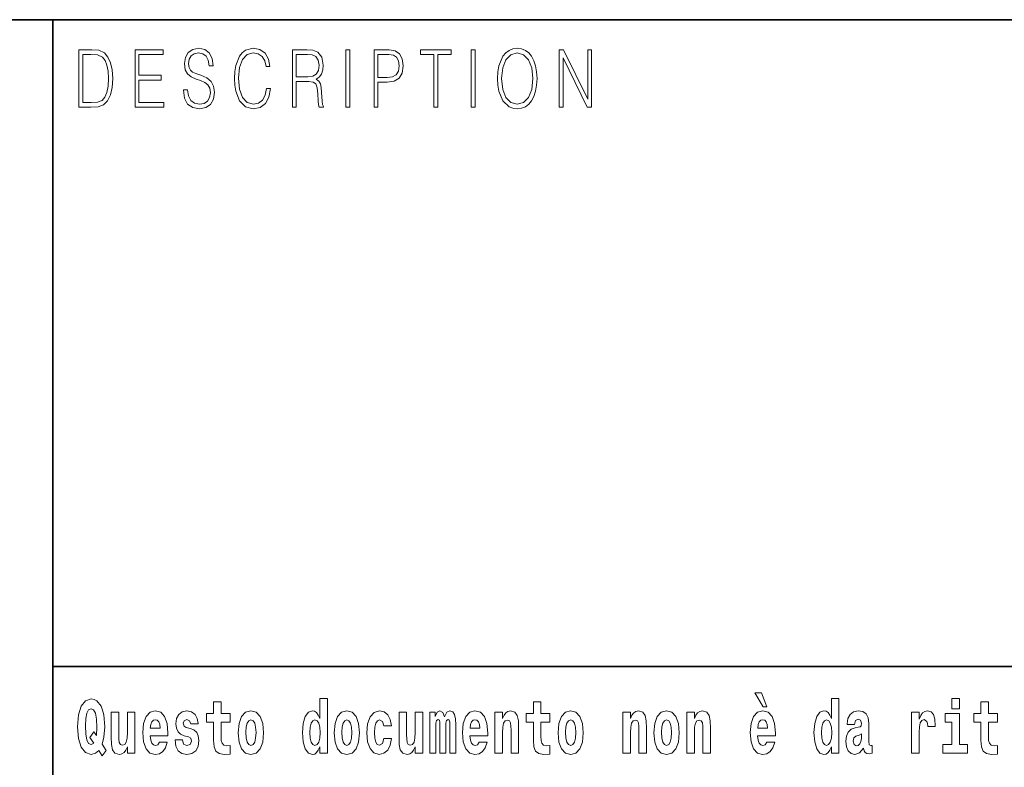
# Model space of a CAD drawing. Extents: x 0 to 210, y 0 to 297.
# Drawn here: x 70 to 91, y 16 to 32 of the extents above; entities that cross this region are included whole.
import ezdxf

# ---------------------------------------------------------------- set-up
doc = ezdxf.new("R2010")
doc.units = 0

msp = doc.modelspace()

# ---------------------------------------------------------------- linework, layer by layer
at = {"color": 7, "lineweight": 35}
for p, q in [((20, 31.5), (200, 31.5)), ((71, 31.5), (71, 10)), ((147.812393, 18), (71, 18))]:
    msp.add_line(p, q, dxfattribs=at)
at = {"color": 7, "lineweight": 13}
for points in [[(71.754395, 30.873383), (71.542847, 30.873383), (71.542847, 29.673382), (71.790695, 29.673382), (71.943405, 29.681726), (72.059814, 29.725121), (72.139931, 29.808569), (72.200012, 29.928736), (72.236313, 30.083952), (72.248833, 30.275885), (72.236313, 30.454466), (72.203766, 30.603006), (72.14994, 30.721504), (72.07859, 30.808292), (71.959679, 30.863367), (71.815727, 30.873383)], [(72.715309, 29.673382), (73.319901, 29.673382), (73.319901, 29.771852), (72.797928, 29.771852), (72.797928, 30.240837), (73.26107, 30.240837), (73.26107, 30.339306), (72.797928, 30.339306), (72.797928, 30.774912), (73.304878, 30.774912), (73.304878, 30.873383), (72.715309, 30.873383)], [(73.728806, 30.03722), (73.728806, 30.028875), (73.750084, 29.861977), (73.81517, 29.740141), (73.920319, 29.666706), (74.06427, 29.640001), (74.193199, 29.665037), (74.290833, 29.733465), (74.352165, 29.841949), (74.374702, 29.98715), (74.357178, 30.115664), (74.305855, 30.212463), (74.218231, 30.284229), (74.091805, 30.339306), (73.986664, 30.374355), (73.917816, 30.404398), (73.871498, 30.446121), (73.843964, 30.502867), (73.835197, 30.579641), (73.847717, 30.674772), (73.887772, 30.746538), (73.952866, 30.789932), (74.04174, 30.806622), (74.134369, 30.788263), (74.20446, 30.736525), (74.247025, 30.653076), (74.263298, 30.539585), (74.348412, 30.539585), (74.325882, 30.69313), (74.2658, 30.808292), (74.171921, 30.880058), (74.045494, 30.905092), (73.92157, 30.880058), (73.828941, 30.814968), (73.770111, 30.71316), (73.750084, 30.582979), (73.765106, 30.456135), (73.810165, 30.36768), (73.88652, 30.304258), (73.995422, 30.257526), (74.080544, 30.229155), (74.174423, 30.189098), (74.23951, 30.140697), (74.277061, 30.072269), (74.289581, 29.975468), (74.274559, 29.876999), (74.230751, 29.801893), (74.160652, 29.753492), (74.065521, 29.738472), (73.95787, 29.758499), (73.879013, 29.816914), (73.830193, 29.910378), (73.813919, 30.03722)], [(75.462044, 30.065594), (75.437012, 29.927067), (75.380684, 29.823591), (75.296814, 29.760168), (75.189163, 29.738472), (75.058983, 29.773521), (74.961349, 29.876999), (74.898758, 30.047234), (74.87748, 30.277554), (74.898758, 30.504536), (74.960098, 30.669765), (75.05648, 30.771574), (75.186661, 30.806622), (75.289307, 30.786594), (75.370667, 30.729849), (75.426994, 30.639725), (75.453278, 30.522896), (75.534645, 30.522896), (75.504601, 30.679779), (75.43325, 30.799946), (75.325607, 30.87672), (75.186661, 30.905092), (75.023933, 30.861698), (74.956345, 30.809961), (74.898758, 30.738194), (74.819901, 30.541254), (74.798622, 30.41608), (74.792366, 30.275885), (74.798622, 30.132353), (74.819901, 30.007179), (74.897507, 29.8069), (75.021431, 29.681726), (75.184158, 29.640001), (75.32811, 29.670044), (75.438263, 29.751823), (75.510864, 29.885344), (75.543404, 30.065594)], [(76.00238, 29.673382), (76.084991, 29.673382), (76.084991, 30.210794), (76.347855, 30.210794), (76.436729, 30.199112), (76.490555, 30.159056), (76.518097, 30.080614), (76.53186, 29.955441), (76.541878, 29.796886), (76.549385, 29.721783), (76.561905, 29.673382), (76.653282, 29.673382), (76.653282, 29.690071), (76.634506, 29.728458), (76.624489, 29.800224), (76.613228, 29.980474), (76.604462, 30.082283), (76.588188, 30.160725), (76.555649, 30.219139), (76.500572, 30.259195), (76.561905, 30.302589), (76.608215, 30.366011), (76.635757, 30.451128), (76.645767, 30.554605), (76.616982, 30.714828), (76.535614, 30.824982), (76.430473, 30.866707), (76.302795, 30.873383), (76.00238, 30.873383)], [(77.118507, 29.673382), (77.201126, 29.673382), (77.201126, 30.873383), (77.118507, 30.873383)], [(77.708916, 29.673382), (77.791527, 29.673382), (77.791527, 30.194105), (77.983047, 30.194105), (78.129501, 30.214132), (78.234642, 30.277554), (78.297234, 30.384369), (78.318512, 30.536247), (78.299736, 30.683117), (78.243408, 30.788263), (78.152031, 30.851685), (78.023102, 30.873383), (77.708916, 30.873383)], [(78.956482, 29.673382), (79.039093, 29.673382), (79.039093, 30.774912), (79.319481, 30.774912), (79.319481, 30.873383), (78.676086, 30.873383), (78.676086, 30.774912), (78.956482, 30.774912)], [(79.737144, 29.673382), (79.819763, 29.673382), (79.819763, 30.873383), (79.737144, 30.873383)], [(80.28875, 30.272547), (80.295006, 30.130684), (80.317535, 30.007179), (80.400154, 29.808569), (80.530334, 29.683395), (80.610443, 29.651686), (80.700569, 29.640001), (80.789444, 29.651686), (80.869553, 29.683395), (80.940903, 29.735134), (81.000984, 29.808569), (81.048553, 29.898695), (81.083603, 30.007179), (81.104881, 30.130684), (81.11364, 30.272547), (81.106133, 30.412743), (81.083603, 30.536247), (81.048553, 30.644732), (81.000984, 30.736525), (80.940903, 30.808292), (80.869553, 30.860029), (80.789444, 30.89341), (80.700569, 30.905092), (80.610443, 30.89341), (80.530334, 30.860029), (80.460236, 30.808292), (80.400154, 30.736525), (80.317535, 30.536247), (80.295006, 30.411074)], [(81.575119, 29.673382), (81.65773, 29.673382), (81.65773, 30.703146), (82.163437, 29.673382), (82.254807, 29.673382), (82.254807, 30.873383), (82.172195, 30.873383), (82.172195, 29.843618), (81.666496, 30.873383), (81.575119, 30.873383)], [(71.625465, 29.771852), (71.625465, 30.774912), (71.790695, 30.774912), (71.928383, 30.766567), (72.033531, 30.721504), (72.089859, 30.649738), (72.129913, 30.551268), (72.154953, 30.426094), (72.163712, 30.272547), (72.154953, 30.112326), (72.129913, 29.983812), (72.087357, 29.885344), (72.027275, 29.816914), (71.929634, 29.778528), (71.799454, 29.771852)], [(76.084991, 30.309265), (76.084991, 30.774912), (76.319069, 30.774912), (76.416702, 30.768236), (76.493057, 30.733187), (76.541878, 30.656414), (76.560654, 30.551268), (76.545631, 30.439445), (76.503075, 30.364342), (76.429222, 30.320948), (76.324074, 30.309265)], [(77.791527, 30.292576), (77.791527, 30.774912), (78.019348, 30.774912), (78.114479, 30.759892), (78.180817, 30.716497), (78.21962, 30.643063), (78.233391, 30.537916), (78.217117, 30.422756), (78.172058, 30.347652), (78.094452, 30.304258), (77.984299, 30.292576)], [(80.373863, 30.272547), (80.397644, 30.496191), (80.463989, 30.664759), (80.567886, 30.769905), (80.700569, 30.806622), (80.834503, 30.769905), (80.937149, 30.664759), (81.004738, 30.49786), (81.028526, 30.272547), (81.004738, 30.045565), (80.937149, 29.878668), (80.834503, 29.773521), (80.700569, 29.738472), (80.566635, 29.773521), (80.463989, 29.878668), (80.396393, 30.045565)], [(72.113007, 16.248966), (72.029793, 16.378937), (72.06752, 16.526344), (72.083054, 16.74349), (72.061966, 16.989168), (72.03756, 17.089024), (72.005386, 17.171444), (71.914406, 17.283981), (71.858932, 17.312511), (71.797905, 17.323606), (71.679192, 17.283981), (71.589317, 17.173031), (71.53273, 16.990753), (71.512764, 16.74349), (71.53273, 16.494644), (71.589317, 16.312366), (71.679192, 16.201416), (71.797905, 16.163376), (71.889992, 16.187151), (71.959892, 16.247381), (72.032013, 16.136431)], [(76.575455, 16.325047), (76.575455, 16.193491), (76.734116, 16.193491), (76.734116, 17.331532), (76.575455, 17.331532), (76.575455, 16.914673), (76.543282, 16.985998), (76.507774, 17.036718), (76.467834, 17.065248), (76.421234, 17.074759), (76.336914, 17.043058), (76.27034, 16.954298), (76.227066, 16.811647), (76.21154, 16.61986), (76.227066, 16.426489), (76.27034, 16.282251), (76.336914, 16.193491), (76.421234, 16.163376), (76.468941, 16.172886), (76.508888, 16.201416), (76.543282, 16.252136)], [(85.805466, 17.447237), (85.665672, 17.447237), (85.835426, 17.160349), (85.91198, 17.160349)], [(87.262253, 16.325047), (87.262253, 16.193491), (87.420914, 16.193491), (87.420914, 17.331532), (87.262253, 17.331532), (87.262253, 16.914673), (87.23008, 16.985998), (87.194572, 17.036718), (87.154633, 17.065248), (87.108032, 17.074759), (87.023712, 17.043058), (86.957138, 16.954298), (86.913864, 16.811647), (86.898331, 16.61986), (86.913864, 16.426489), (86.957138, 16.282251), (87.023712, 16.193491), (87.108032, 16.163376), (87.155739, 16.172886), (87.195686, 16.201416), (87.23008, 16.252136)], [(89.780838, 17.331532), (89.780838, 17.115969), (89.937286, 17.115969), (89.937286, 17.331532)], [(71.853378, 16.634125), (71.771278, 16.520004), (71.855598, 16.399544), (71.801231, 16.371012), (71.745758, 16.394789), (71.706924, 16.466114), (71.684738, 16.58816), (71.678078, 16.75934), (71.685844, 16.914673), (71.709145, 17.027208), (71.746872, 17.095364), (71.797905, 17.119139), (71.851166, 17.093779), (71.887779, 17.022453), (71.908859, 16.900408), (71.916626, 16.732395), (71.907745, 16.556459)], [(73.223625, 16.421734), (73.190338, 16.367842), (73.142632, 16.348822), (73.100471, 16.361502), (73.067184, 16.399544), (73.042778, 16.462944), (73.031685, 16.550119), (73.403366, 16.550119), (73.40448, 16.60718), (73.386726, 16.808477), (73.334579, 16.955883), (73.251366, 17.044643), (73.138191, 17.074759), (73.030571, 17.043058), (72.947357, 16.954298), (72.894104, 16.810062), (72.87635, 16.61986), (72.894104, 16.426489), (72.947357, 16.282251), (73.028351, 16.193491), (73.134865, 16.163376), (73.223625, 16.179226), (73.294632, 16.225191), (73.348999, 16.304441), (73.390053, 16.421734)], [(73.834969, 16.531099), (73.878235, 16.500984), (73.893768, 16.443924), (73.869362, 16.374182), (73.798355, 16.347237), (73.730675, 16.378937), (73.704041, 16.467699), (73.553154, 16.467699), (73.568687, 16.337727), (73.616394, 16.241041), (73.692947, 16.183981), (73.797241, 16.163376), (73.904869, 16.183981), (73.983643, 16.241041), (74.032455, 16.332972), (74.049103, 16.456604), (74.036896, 16.551704), (74.003609, 16.624615), (73.947029, 16.67692), (73.867142, 16.70862), (73.780602, 16.729225), (73.739548, 16.75617), (73.724014, 16.813232), (73.742874, 16.868708), (73.795021, 16.892483), (73.856049, 16.867123), (73.880455, 16.805307), (74.032455, 16.805307), (74.032455, 16.808477), (74.015816, 16.916258), (73.969215, 17.000263), (73.894882, 17.054153), (73.797241, 17.073174), (73.699608, 17.054153), (73.628601, 16.998678), (73.584213, 16.913088), (73.569794, 16.802137), (73.580887, 16.710205), (73.614174, 16.637295), (73.667427, 16.58499), (73.740662, 16.554874)], [(74.703712, 17.016113), (74.513985, 17.016113), (74.513985, 17.264961), (74.357544, 17.264961), (74.357544, 17.016113), (74.20887, 17.016113), (74.20887, 16.838593), (74.357544, 16.838593), (74.357544, 16.459774), (74.367531, 16.323462), (74.403038, 16.231531), (74.470718, 16.180811), (74.577232, 16.163376), (74.703712, 16.171301), (74.703712, 16.351992), (74.630486, 16.345652), (74.570572, 16.358332), (74.535065, 16.396374), (74.518425, 16.458189), (74.513985, 16.540609), (74.513985, 16.838593), (74.703712, 16.838593)], [(74.873466, 16.618275), (74.89122, 16.423319), (74.943367, 16.280666), (75.026581, 16.193491), (75.137527, 16.163376), (75.247375, 16.193491), (75.330589, 16.280666), (75.382736, 16.423319), (75.401596, 16.618275), (75.382736, 16.811647), (75.330589, 16.955883), (75.246262, 17.043058), (75.136421, 17.074759), (75.026581, 17.043058), (74.943367, 16.955883), (74.89122, 16.811647)], [(76.877243, 16.618275), (76.894997, 16.423319), (76.947144, 16.280666), (77.030357, 16.193491), (77.141304, 16.163376), (77.251144, 16.193491), (77.334358, 16.280666), (77.386505, 16.423319), (77.405373, 16.618275), (77.386505, 16.811647), (77.334358, 16.955883), (77.250038, 17.043058), (77.140198, 17.074759), (77.030357, 17.043058), (76.947144, 16.955883), (76.894997, 16.811647)], [(77.915741, 16.497814), (77.884674, 16.393204), (77.821434, 16.355162), (77.777054, 16.371012), (77.743767, 16.421734), (77.723801, 16.505739), (77.71714, 16.621445), (77.723801, 16.735565), (77.744881, 16.819572), (77.778168, 16.868708), (77.821434, 16.886143), (77.884674, 16.852858), (77.914635, 16.76251), (78.071075, 16.76251), (78.047775, 16.892483), (77.997849, 16.990753), (77.922401, 17.052568), (77.824768, 17.074759), (77.713814, 17.041473), (77.629494, 16.949543), (77.575127, 16.805307), (77.557373, 16.61669), (77.575127, 16.429659), (77.62616, 16.287006), (77.707153, 16.195076), (77.814781, 16.163376), (77.916855, 16.187151), (77.995628, 16.252136), (78.047775, 16.358332), (78.071075, 16.497814)], [(79.289314, 16.824327), (79.289314, 16.193491), (79.415802, 16.193491), (79.415802, 16.781532), (79.410255, 16.905163), (79.392502, 16.997093), (79.355888, 17.054153), (79.294861, 17.074759), (79.231621, 17.043058), (79.179474, 16.951128), (79.143974, 17.041473), (79.082947, 17.074759), (79.027473, 17.043058), (78.98864, 16.954298), (78.98864, 17.044643), (78.874359, 17.044643), (78.874359, 16.193491), (78.999733, 16.193491), (78.999733, 16.817987), (79.01194, 16.875048), (79.047447, 16.895653), (79.074074, 16.879803), (79.082947, 16.835423), (79.082947, 16.193491), (79.207214, 16.193491), (79.207214, 16.817987), (79.219421, 16.875048), (79.254921, 16.895653), (79.280441, 16.879803), (79.289314, 16.835423)], [(79.902878, 16.421734), (79.869591, 16.367842), (79.821884, 16.348822), (79.779724, 16.361502), (79.746437, 16.399544), (79.722023, 16.462944), (79.71093, 16.550119), (80.082619, 16.550119), (80.083725, 16.60718), (80.065971, 16.808477), (80.013824, 16.955883), (79.930611, 17.044643), (79.817444, 17.074759), (79.709824, 17.043058), (79.62661, 16.954298), (79.573349, 16.810062), (79.555603, 16.61986), (79.573349, 16.426489), (79.62661, 16.282251), (79.707603, 16.193491), (79.814117, 16.163376), (79.902878, 16.179226), (79.973885, 16.225191), (80.028252, 16.304441), (80.069305, 16.421734)], [(80.235725, 17.044643), (80.235725, 16.193491), (80.394386, 16.193491), (80.394386, 16.61669), (80.398827, 16.732395), (80.415466, 16.814817), (80.447647, 16.863953), (80.497574, 16.881388), (80.538628, 16.865538), (80.560814, 16.824327), (80.568581, 16.75617), (80.570801, 16.66741), (80.570801, 16.193491), (80.729462, 16.193491), (80.729462, 16.710205), (80.723915, 16.862368), (80.701721, 16.976488), (80.650688, 17.047813), (80.559708, 17.073174), (80.506447, 17.063663), (80.462067, 17.035133), (80.425453, 16.985998), (80.394386, 16.914673), (80.394386, 17.044643)], [(81.382965, 17.016113), (81.193237, 17.016113), (81.193237, 17.264961), (81.036797, 17.264961), (81.036797, 17.016113), (80.888123, 17.016113), (80.888123, 16.838593), (81.036797, 16.838593), (81.036797, 16.459774), (81.046783, 16.323462), (81.082283, 16.231531), (81.149963, 16.180811), (81.256477, 16.163376), (81.382965, 16.171301), (81.382965, 16.351992), (81.309738, 16.345652), (81.249817, 16.358332), (81.214317, 16.396374), (81.197678, 16.458189), (81.193237, 16.540609), (81.193237, 16.838593), (81.382965, 16.838593)], [(81.552719, 16.618275), (81.570465, 16.423319), (81.62262, 16.280666), (81.705826, 16.193491), (81.81678, 16.163376), (81.92662, 16.193491), (82.009834, 16.280666), (82.061981, 16.423319), (82.080841, 16.618275), (82.061981, 16.811647), (82.009834, 16.955883), (81.925514, 17.043058), (81.815674, 17.074759), (81.705826, 17.043058), (81.62262, 16.955883), (81.570465, 16.811647)], [(82.907425, 17.044643), (82.907425, 16.193491), (83.066086, 16.193491), (83.066086, 16.61669), (83.070526, 16.732395), (83.087166, 16.814817), (83.119347, 16.863953), (83.169273, 16.881388), (83.210327, 16.865538), (83.232513, 16.824327), (83.24028, 16.75617), (83.2425, 16.66741), (83.2425, 16.193491), (83.401161, 16.193491), (83.401161, 16.710205), (83.395615, 16.862368), (83.373421, 16.976488), (83.322388, 17.047813), (83.231407, 17.073174), (83.178146, 17.063663), (83.133766, 17.035133), (83.097153, 16.985998), (83.066086, 16.914673), (83.066086, 17.044643)], [(83.556488, 16.618275), (83.574242, 16.423319), (83.626389, 16.280666), (83.709602, 16.193491), (83.820557, 16.163376), (83.930397, 16.193491), (84.013611, 16.280666), (84.065758, 16.423319), (84.084618, 16.618275), (84.065758, 16.811647), (84.013611, 16.955883), (83.929291, 17.043058), (83.819443, 17.074759), (83.709602, 17.043058), (83.626389, 16.955883), (83.574242, 16.811647)], [(84.243279, 17.044643), (84.243279, 16.193491), (84.401939, 16.193491), (84.401939, 16.61669), (84.406372, 16.732395), (84.423019, 16.814817), (84.455193, 16.863953), (84.505119, 16.881388), (84.546173, 16.865538), (84.568367, 16.824327), (84.576134, 16.75617), (84.578354, 16.66741), (84.578354, 16.193491), (84.737007, 16.193491), (84.737007, 16.710205), (84.731461, 16.862368), (84.709274, 16.976488), (84.658234, 17.047813), (84.567253, 17.073174), (84.514, 17.063663), (84.46962, 17.035133), (84.433006, 16.985998), (84.401939, 16.914673), (84.401939, 17.044643)], [(85.9142, 16.421734), (85.880913, 16.367842), (85.833206, 16.348822), (85.791046, 16.361502), (85.757759, 16.399544), (85.733353, 16.462944), (85.722252, 16.550119), (86.093941, 16.550119), (86.095047, 16.60718), (86.077301, 16.808477), (86.025146, 16.955883), (85.94194, 17.044643), (85.828766, 17.074759), (85.721146, 17.043058), (85.637932, 16.954298), (85.584671, 16.810062), (85.566925, 16.61986), (85.584671, 16.426489), (85.637932, 16.282251), (85.718925, 16.193491), (85.825439, 16.163376), (85.9142, 16.179226), (85.985207, 16.225191), (86.039574, 16.304441), (86.080627, 16.421734)], [(87.747108, 16.787872), (87.764862, 16.870293), (87.821449, 16.898823), (87.873596, 16.876633), (87.89135, 16.813232), (87.884689, 16.764095), (87.862503, 16.74032), (87.822556, 16.73081), (87.760422, 16.7213), (87.676102, 16.6896), (87.615082, 16.630955), (87.578461, 16.546949), (87.566261, 16.437584), (87.578461, 16.323462), (87.615082, 16.236286), (87.673882, 16.183981), (87.753769, 16.163376), (87.849182, 16.196661), (87.932404, 16.296516), (87.944603, 16.239456), (87.967903, 16.201416), (88.00119, 16.182396), (88.048897, 16.174471), (88.112137, 16.187151), (88.112137, 16.351992), (88.08551, 16.347237), (88.050003, 16.367842), (88.04335, 16.432829), (88.04335, 16.810062), (88.030037, 16.925768), (87.990097, 17.008188), (87.920197, 17.057323), (87.821449, 17.074759), (87.726028, 17.054153), (87.655022, 16.998678), (87.609528, 16.911503), (87.595108, 16.800552), (87.595108, 16.787872)], [(88.939835, 17.044643), (88.939835, 16.193491), (89.099602, 16.193491), (89.099602, 16.6262), (89.102936, 16.74032), (89.119576, 16.822742), (89.150642, 16.873463), (89.201675, 16.890898), (89.258263, 16.854443), (89.273796, 16.811647), (89.279343, 16.753), (89.279343, 16.748245), (89.433563, 16.748245), (89.433563, 16.76251), (89.423584, 16.898823), (89.39473, 16.995508), (89.344803, 17.052568), (89.27269, 17.073174), (89.214996, 17.062078), (89.168396, 17.030378), (89.129562, 16.976488), (89.099602, 16.900408), (89.099602, 17.044643)], [(90.73391, 17.016113), (90.544189, 17.016113), (90.544189, 17.264961), (90.387741, 17.264961), (90.387741, 17.016113), (90.239067, 17.016113), (90.239067, 16.838593), (90.387741, 16.838593), (90.387741, 16.459774), (90.397728, 16.323462), (90.433235, 16.231531), (90.500916, 16.180811), (90.60743, 16.163376), (90.73391, 16.171301), (90.73391, 16.351992), (90.660683, 16.345652), (90.600769, 16.358332), (90.565262, 16.396374), (90.548622, 16.458189), (90.544189, 16.540609), (90.544189, 16.838593), (90.73391, 16.838593)], [(72.714363, 16.193491), (72.714363, 17.044643), (72.555702, 17.044643), (72.555702, 16.621445), (72.550156, 16.504154), (72.533508, 16.421734), (72.501335, 16.372597), (72.452515, 16.356747), (72.409248, 16.371012), (72.387054, 16.415394), (72.379288, 16.486719), (72.378181, 16.583405), (72.378181, 17.044643), (72.219521, 17.044643), (72.219521, 16.527929), (72.223961, 16.374182), (72.246147, 16.260061), (72.297188, 16.190321), (72.389275, 16.164961), (72.442528, 16.174471), (72.486908, 16.201416), (72.523529, 16.250551), (72.555702, 16.323462), (72.555702, 16.193491)], [(73.241379, 16.713375), (73.035011, 16.713375), (73.043884, 16.786285), (73.067184, 16.841763), (73.099358, 16.876633), (73.138191, 16.889313), (73.179245, 16.876633), (73.211418, 16.843348), (73.231392, 16.787872)], [(75.137527, 16.886143), (75.181915, 16.868708), (75.215195, 16.817987), (75.235168, 16.73398), (75.242935, 16.61986), (75.235168, 16.504154), (75.215195, 16.420149), (75.181915, 16.369427), (75.137527, 16.353577), (75.092041, 16.369427), (75.058754, 16.421734), (75.038788, 16.507324), (75.032127, 16.6262), (75.038788, 16.73715), (75.059868, 16.817987), (75.093155, 16.868708)], [(76.474487, 16.884558), (76.519981, 16.867123), (76.553268, 16.817987), (76.575455, 16.73398), (76.583221, 16.61986), (76.575455, 16.504154), (76.553268, 16.420149), (76.518867, 16.369427), (76.474487, 16.353577), (76.431221, 16.369427), (76.397934, 16.420149), (76.376854, 16.504154), (76.370193, 16.61986), (76.376854, 16.73398), (76.397934, 16.816402), (76.431221, 16.867123)], [(77.141304, 16.886143), (77.185684, 16.868708), (77.218971, 16.817987), (77.238945, 16.73398), (77.246712, 16.61986), (77.238945, 16.504154), (77.218971, 16.420149), (77.185684, 16.369427), (77.141304, 16.353577), (77.095818, 16.369427), (77.062531, 16.421734), (77.042557, 16.507324), (77.035904, 16.6262), (77.042557, 16.73715), (77.063637, 16.817987), (77.096924, 16.868708)], [(78.725685, 16.193491), (78.725685, 17.044643), (78.567024, 17.044643), (78.567024, 16.621445), (78.561478, 16.504154), (78.544838, 16.421734), (78.512657, 16.372597), (78.463844, 16.356747), (78.42057, 16.371012), (78.398384, 16.415394), (78.390617, 16.486719), (78.389503, 16.583405), (78.389503, 17.044643), (78.230843, 17.044643), (78.230843, 16.527929), (78.235283, 16.374182), (78.257477, 16.260061), (78.30851, 16.190321), (78.400597, 16.164961), (78.453857, 16.174471), (78.498238, 16.201416), (78.534851, 16.250551), (78.567024, 16.323462), (78.567024, 16.193491)], [(79.920624, 16.713375), (79.714256, 16.713375), (79.723137, 16.786285), (79.746437, 16.841763), (79.77861, 16.876633), (79.817444, 16.889313), (79.858498, 16.876633), (79.890671, 16.843348), (79.910645, 16.787872)], [(81.81678, 16.886143), (81.86116, 16.868708), (81.894447, 16.817987), (81.914413, 16.73398), (81.92218, 16.61986), (81.914413, 16.504154), (81.894447, 16.420149), (81.86116, 16.369427), (81.81678, 16.353577), (81.771286, 16.369427), (81.738007, 16.421734), (81.718033, 16.507324), (81.71138, 16.6262), (81.718033, 16.73715), (81.739113, 16.817987), (81.7724, 16.868708)], [(83.820557, 16.886143), (83.864937, 16.868708), (83.898224, 16.817987), (83.91819, 16.73398), (83.925957, 16.61986), (83.91819, 16.504154), (83.898224, 16.420149), (83.864937, 16.369427), (83.820557, 16.353577), (83.775063, 16.369427), (83.741776, 16.421734), (83.721809, 16.507324), (83.715149, 16.6262), (83.721809, 16.73715), (83.742889, 16.817987), (83.776176, 16.868708)], [(85.931953, 16.713375), (85.725586, 16.713375), (85.734459, 16.786285), (85.757759, 16.841763), (85.789932, 16.876633), (85.828766, 16.889313), (85.86982, 16.876633), (85.901993, 16.843348), (85.921967, 16.787872)], [(87.161285, 16.884558), (87.206779, 16.867123), (87.240067, 16.817987), (87.262253, 16.73398), (87.27002, 16.61986), (87.262253, 16.504154), (87.240067, 16.420149), (87.205673, 16.369427), (87.161285, 16.353577), (87.118019, 16.369427), (87.084732, 16.420149), (87.063652, 16.504154), (87.056992, 16.61986), (87.063652, 16.73398), (87.084732, 16.816402), (87.118019, 16.867123)], [(90.108147, 16.369427), (89.937286, 16.369427), (89.937286, 17.016113), (89.636604, 17.016113), (89.636604, 16.838593), (89.780838, 16.838593), (89.780838, 16.369427), (89.591118, 16.369427), (89.591118, 16.193491), (90.108147, 16.193491)], [(87.88913, 16.497814), (87.880249, 16.432829), (87.856949, 16.383692), (87.822556, 16.351992), (87.781509, 16.342482), (87.736015, 16.369427), (87.719376, 16.439169), (87.732689, 16.507324), (87.772629, 16.543779), (87.840309, 16.562799), (87.88913, 16.596085)]]:
    msp.add_lwpolyline(points, close=True, dxfattribs=at)

doc.saveas('drawing.dxf')
